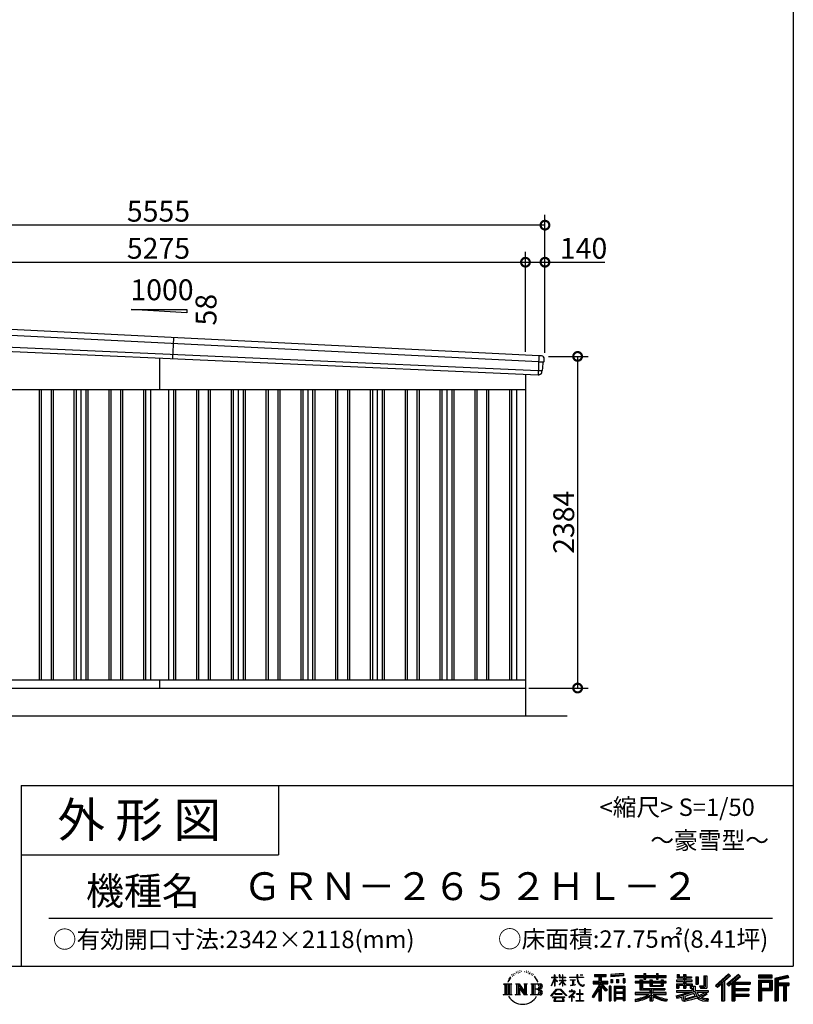
# Model space of a CAD drawing. Extents: x 225 to 20334, y 7 to 14162.
# Drawn here: x 14774 to 20334, y 7 to 7084 of the extents above; entities that cross this region are included whole.
import ezdxf
from ezdxf.enums import TextEntityAlignment as Align

# ---------------------------------------------------------------- set-up
doc = ezdxf.new("R2010")
doc.units = 0
doc.header["$LTSCALE"] = 20
doc.header["$PDMODE"] = 3
doc.header["$PDSIZE"] = 2
doc.layers.get('0').update_dxf_attribs({"linetype": 'CONTINUOUS'})
doc.layers.get('DEFPOINTS').update_dxf_attribs({"linetype": 'CONTINUOUS'})
for name, color, linetype in [('仕様書枠', 230, 'CONTINUOUS'), ('寸法', 4, 'CONTINUOUS'), ('文字', 7, 'CONTINUOUS'), ('細線', 5, 'CONTINUOUS'), ('部品', 7, 'CONTINUOUS'), ('部品1', 7, 'CONTINUOUS'), ('部品１', 7, 'CONTINUOUS'), ('Ｇ．Ｌ', 30, 'CONTINUOUS')]:
    doc.layers.add(name, color=color, linetype=linetype)
doc.styles.add('STYLE1', font='isocp.shx', dxfattribs={"bigfont": 'bigfont.shx'})
doc.styles.add('STYLE2', font='txt')
doc.dimstyles.new('INABA_S50G', dxfattribs={"dimtxt": 150, "dimasz": 125, "dimexe": 75, "dimexo": 25, "dimgap": 25, "dimtad": 3, "dimdec": 1, "dimdsep": 46, "dimtxsty": 'STYLE1', "dimblk1": 'DOTSMALL', "dimblk2": 'DOTSMALL', "dimsah": 1, "dimcen": 0, "dimclrt": 7, "dimadec": 0, "dimazin": 0, "dimtfac": 1, "dimtdec": 4, "dimtix": 1, "dimtmove": 0, "dimatfit": 3, "dimldrblk": 'DOTSMALL', "dimfxl": 1, "dimtolj": 1, "dimtzin": 0, "dimarcsym": 0})

# ---------------------------------------------------------------- blocks, each defined once
blk = doc.blocks.new('_DOTSMALL')
at = {"color": 0, "linetype": 'ByBlock', "ltscale": 50, "const_width": 0.5}
blk.add_lwpolyline([(-0.0625, 0, 1), (0.0625, 0, 1)], format="xyb", close=True, dxfattribs=at)
blk = doc.blocks.new('*D64')
at = {"layer": 'DEFPOINTS', "color": 0, "ltscale": 50}
for p in [(18549, 4664), (18409, 2280), (18783.9, 2280)]:
    blk.add_point(p, dxfattribs=at)
at = {"layer": '寸法', "color": 0, "lineweight": -2, "ltscale": 50}
for p, q in [((18574, 4664), (18858.9, 4664)), ((18783.9, 4664), (18783.9, 2280)), ((18434, 2280), (18858.9, 2280))]:
    blk.add_line(p, q, dxfattribs=at)
at = {"layer": '寸法', "color": 0, "lineweight": -2, "ltscale": 50, "xscale": 125, "yscale": 125, "zscale": 125}
for p, rotation in [((18783.9, 4664), 90), ((18783.9, 2280), 270)]:
    blk.add_blockref('_DOTSMALL', p, dxfattribs=dict(at, rotation=rotation))
at = {"layer": '寸法', "color": 7, "ltscale": 50, "insert": (18683.9, 3472), "char_height": 150, "attachment_point": 5, "rotation": 90, "style": 'STYLE1'}
blk.add_mtext('\\A1;2384', dxfattribs=at)
blk = doc.blocks.new('*D66')
at = {"layer": 'DEFPOINTS', "color": 0, "ltscale": 50}
for p in [(18409, 5341), (13134, 4936.2), (18409, 4672.5)]:
    blk.add_point(p, dxfattribs=at)
at = {"layer": '寸法', "color": 0, "lineweight": -2, "ltscale": 50}
for p, q in [((13134, 4961.2), (13134, 5416)), ((18409, 4697.5), (18409, 5416)), ((13134, 5341), (18409, 5341))]:
    blk.add_line(p, q, dxfattribs=at)
at = {"layer": '寸法', "color": 0, "lineweight": -2, "ltscale": 50, "xscale": 125, "yscale": 125, "zscale": 125, "rotation": 180}
blk.add_blockref('_DOTSMALL', (13134, 5341), dxfattribs=at)
at = {"layer": '寸法', "color": 0, "lineweight": -2, "ltscale": 50, "xscale": 125, "yscale": 125, "zscale": 125}
blk.add_blockref('_DOTSMALL', (18409, 5341), dxfattribs=at)
at = {"layer": '寸法', "color": 7, "ltscale": 50, "insert": (15771.5, 5441), "char_height": 150, "attachment_point": 5, "style": 'STYLE1'}
blk.add_mtext('\\A1;5275', dxfattribs=at)
blk = doc.blocks.new('*D67')
at = {"layer": 'DEFPOINTS', "color": 0, "ltscale": 50}
for p in [(18549, 5341), (18409, 4672.5), (18549, 4664)]:
    blk.add_point(p, dxfattribs=at)
at = {"layer": '寸法', "color": 0, "lineweight": -2, "ltscale": 50}
for p, q in [((18409, 4697.5), (18409, 5416)), ((18549, 4689), (18549, 5416)), ((18409, 5341), (18549, 5341)), ((18549, 5341), (18979.1, 5341))]:
    blk.add_line(p, q, dxfattribs=at)
at = {"layer": '寸法', "color": 0, "lineweight": -2, "ltscale": 50, "xscale": 125, "yscale": 125, "zscale": 125, "rotation": 180}
blk.add_blockref('_DOTSMALL', (18409, 5341), dxfattribs=at)
at = {"layer": '寸法', "color": 0, "lineweight": -2, "ltscale": 50, "xscale": 125, "yscale": 125, "zscale": 125}
blk.add_blockref('_DOTSMALL', (18549, 5341), dxfattribs=at)
at = {"layer": '寸法', "color": 7, "ltscale": 50, "insert": (18826.6, 5441), "char_height": 150, "attachment_point": 5, "style": 'STYLE1'}
blk.add_mtext('\\A1;140', dxfattribs=at)
blk = doc.blocks.new('*D69')
at = {"layer": 'DEFPOINTS', "color": 0, "ltscale": 50}
for p in [(12994, 5607.4), (12994, 4940), (18549, 4664)]:
    blk.add_point(p, dxfattribs=at)
at = {"layer": '寸法', "color": 0, "lineweight": -2, "ltscale": 50}
for p, q in [((12994, 4965), (12994, 5682.4)), ((18549, 4689), (18549, 5682.4)), ((18549, 5607.4), (12994, 5607.4))]:
    blk.add_line(p, q, dxfattribs=at)
at = {"layer": '寸法', "color": 0, "lineweight": -2, "ltscale": 50, "xscale": 125, "yscale": 125, "zscale": 125, "rotation": 180}
blk.add_blockref('_DOTSMALL', (12994, 5607.4), dxfattribs=at)
at = {"layer": '寸法', "color": 0, "lineweight": -2, "ltscale": 50, "xscale": 125, "yscale": 125, "zscale": 125}
blk.add_blockref('_DOTSMALL', (18549, 5607.4), dxfattribs=at)
at = {"layer": '寸法', "color": 7, "ltscale": 50, "insert": (15771.5, 5707.4), "char_height": 150, "attachment_point": 5, "style": 'STYLE1'}
blk.add_mtext('\\A1;5555', dxfattribs=at)

msp = doc.modelspace()

# ---------------------------------------------------------------- linework, layer by layer
at = {"layer": '仕様書枠', "ltscale": 50}
for p, q in [((20334, 14162), (20334, 280)), ((14784, 1580), (14784, 280)), ((14784, 1580), (20334, 1580)), ((14784, 1080), (16634, 1080)), ((225, 280), (20334, 280))]:
    msp.add_line(p, q, dxfattribs=at)
at = {"layer": '仕様書枠', "linetype": 'Continuous', "ltscale": 50}
msp.add_line((16634, 1580), (16634, 1080), dxfattribs=at)
at = {"layer": '文字', "color": 7, "ltscale": 50}
msp.add_line((14984, 625.06), (20184, 625.06), dxfattribs=at)
at = {"layer": '文字', "ltscale": 0.5}
for p, q in [((18311.62, 220.11), (18309.84, 213.48)), ((18321.91, 226.33), (18320.61, 223.73)), ((18327.34, 213.82), (18324.15, 213.82)), ((18331.82, 226.92), (18330.29, 224.2)), ((18338.31, 218.19), (18336.66, 218.31)), ((18342.68, 239.77), (18341.86, 238)), ((18348.23, 233.99), (18344.33, 233.05)), ((18355.79, 243.67), (18354.13, 241.54)), ((18358.5, 230.1), (18355.79, 230.1)), ((18369.95, 235.53), (18367.12, 235.64)), ((18371.01, 248.62), (18368.42, 247.09)), ((18381.17, 241.78), (18377.98, 241.66)), ((18399.88, 242.18), (18401.59, 242.09)), ((18415.9, 237.14), (18412.75, 235.97)), ((18412.93, 247.58), (18415.99, 246.59)), ((18428.36, 232.64), (18426.65, 232.37)), ((18428.99, 244.25), (18430.52, 242)), ((18433.68, 228.14), (18434.94, 228.14)), ((18437.01, 235.16), (18438, 234.17)), ((18442.14, 225.9), (18437.55, 225.09)), ((18441.33, 238.22), (18442.86, 236.15)), ((18452.22, 219.15), (18448.89, 218.97)), ((18454.47, 230.48), (18455.55, 227.87)), ((18460.53, 214.25), (18457.83, 213.45)), ((18464.68, 222.35), (18465.76, 220.28)), ((18618.55, 200.68), (18618.55, 218.04)), ((18620.8, 218.04), (18618.55, 218.04)), ((18620.8, 218.04), (18620.8, 200.68)), ((18651.59, 218.04), (18651.59, 198.02)), ((18655.94, 218.04), (18651.59, 218.04)), ((18655.94, 218.04), (18655.94, 200.68)), ((18676.19, 218.04), (18676.19, 200.68)), ((18678.44, 218.04), (18676.19, 218.04)), ((18678.44, 200.68), (18678.44, 218.04)), ((18778.39, 218.04), (18778.39, 202.66)), ((18784.85, 218.04), (18778.39, 218.04)), ((18784.85, 202.66), (18784.85, 218.04)), ((18802.93, 218.04), (18822.24, 218.04)), ((18802.93, 218.04), (18802.93, 217.95)), ((18802.93, 217.95), (18822.24, 217.95)), ((18822.24, 217.95), (18822.24, 218.04)), ((18904.52, 221.85), (18904.52, 206.56)), ((18904.52, 221.85), (18989.41, 221.85)), ((18904.52, 214.73), (18989.41, 214.73)), ((18944.28, 216.41), (18944.28, 31.82)), ((18989.41, 206.56), (18989.41, 221.85)), ((19112.88, 227.28), (19022.15, 219.98)), ((19022.15, 219.98), (19022.15, 204.75)), ((19112.88, 217.51), (19022.15, 210.21)), ((19112.88, 227.28), (19112.88, 212.05)), ((19197.8, 212.99), (19197.8, 199.39)), ((19197.8, 212.99), (19260.54, 212.99)), ((19260.54, 227.74), (19260.54, 212.99)), ((19260.54, 227.74), (19274.69, 227.74)), ((19267.66, 227.74), (19267.66, 188.27)), ((19274.69, 212.99), (19274.69, 227.74)), ((19274.69, 212.99), (19349.73, 212.99)), ((19349.73, 227.74), (19349.73, 212.99)), ((19349.73, 227.74), (19363.88, 227.74)), ((19356.85, 227.74), (19356.85, 188.27)), ((19363.88, 212.99), (19363.88, 227.74)), ((19363.88, 212.99), (19420.45, 212.99)), ((19420.45, 199.39), (19420.45, 212.99)), ((19498.51, 221.15), (19498.51, 196.35)), ((19498.51, 221.15), (19514.1, 221.15)), ((19506.46, 221.15), (19506.46, 196.35)), ((19514.1, 221.15), (19514.1, 204.84)), ((19543.67, 221.15), (19543.67, 204.84)), ((19543.67, 221.15), (19561.6, 221.15)), ((19551.63, 221.15), (19551.63, 123.77)), ((19561.6, 221.15), (19561.6, 204.84)), ((19868.53, 225.77), (19774.95, 143)), ((19872.32, 221.86), (19778.84, 139.18)), ((19785.55, 132.59), (19879.4, 214.55)), ((19939.11, 221.78), (19856.97, 151.72)), ((19943.01, 217.95), (19860.58, 147.65)), ((19883.19, 210.64), (19868.53, 225.77)), ((19953.58, 207.57), (19939.11, 221.78)), ((20181.69, 215.59), (20084.99, 215.59)), ((20084.99, 215.59), (20084.99, 197.64)), ((20181.69, 197.64), (20181.69, 215.59)), ((20295.26, 214.93), (20202.18, 192.73)), ((20295.26, 214.93), (20299.88, 197.71)), ((18251.87, 154.42), (18310.61, 154.42)), ((18251.87, 154.42), (18260.29, 147.71)), ((18260.29, 147.71), (18260.29, 80.52)), ((18271.18, 154.42), (18271.18, 74.04)), ((18282.07, 154.42), (18282.07, 74.04)), ((18290.88, 187.45), (18283.09, 168.4)), ((18283.09, 168.4), (18284.85, 168.4)), ((18288.66, 177.18), (18284.85, 168.4)), ((18297.44, 190.92), (18288.66, 177.18)), ((18290.88, 187.45), (18303.97, 204.26)), ((18292.95, 154.42), (18292.95, 74.04)), ((18302.88, 197.4), (18297.44, 190.92)), ((18310.61, 154.42), (18303.2, 148.52)), ((18303.2, 148.52), (18303.2, 79.93)), ((18318.72, 206.86), (18315.89, 206.86)), ((18338.48, 154.42), (18345.54, 150.34)), ((18338.48, 154.42), (18363.36, 154.42)), ((18345.54, 150.34), (18345.54, 79.64)), ((18356.43, 154.42), (18356.43, 74.04)), ((18356.67, 154.42), (18409.39, 80.67)), ((18363.36, 154.42), (18402.89, 99.13)), ((18396.33, 154.42), (18402.89, 150.63)), ((18396.33, 154.42), (18420.38, 154.42)), ((18402.89, 150.63), (18402.89, 99.13)), ((18409.39, 154.42), (18409.39, 74.04)), ((18420.38, 154.42), (18414.83, 151.22)), ((18414.83, 151.22), (18414.83, 78.76)), ((18447.07, 154.42), (18514.45, 154.42)), ((18447.07, 154.42), (18453.63, 150.63)), ((18453.63, 150.63), (18453.63, 79.35)), ((18465.35, 154.42), (18465.35, 74.04)), ((18482.31, 197.87), (18474.05, 208.08)), ((18476.23, 154.42), (18476.23, 74.04)), ((18477.94, 198.23), (18489.34, 181.15)), ((18493.94, 179.71), (18482.31, 197.87)), ((18489.34, 181.15), (18495.58, 170.24)), ((18498.27, 168.4), (18493.46, 180.65)), ((18495.58, 170.24), (18496.1, 168.4)), ((18496.1, 168.4), (18498.27, 168.4)), ((18595.53, 141.02), (18618.55, 191.34)), ((18595.67, 200.68), (18595.67, 198.02)), ((18595.67, 200.68), (18618.55, 200.68)), ((18618.55, 198.02), (18595.67, 198.02)), ((18596.51, 140.46), (18618.55, 182.86)), ((18618.55, 198.02), (18618.55, 191.34)), ((18618.55, 182.86), (18618.55, 137.47)), ((18620.8, 200.68), (18635.7, 200.68)), ((18620.8, 198.02), (18620.8, 186.61)), ((18635.7, 198.02), (18620.8, 198.02)), ((18639.94, 169.92), (18620.8, 186.61)), ((18638.4, 167.41), (18620.8, 178.99)), ((18620.8, 178.99), (18620.8, 137.47)), ((18635.7, 200.68), (18635.7, 198.02)), ((18638.4, 167.41), (18639.94, 169.92)), ((18650.97, 149.57), (18676.19, 172.44)), ((18650.97, 149.57), (18652.67, 147.78)), ((18676.19, 198.02), (18651.59, 198.02)), ((18651.59, 179.68), (18651.59, 176.86)), ((18651.59, 179.68), (18676.19, 179.68)), ((18651.59, 176.86), (18676.19, 176.86)), ((18652.67, 147.78), (18676.19, 170.33)), ((18655.94, 200.68), (18676.19, 200.68)), ((18676.19, 198.02), (18676.19, 179.68)), ((18676.19, 176.86), (18676.19, 172.3)), ((18676.19, 170.43), (18676.19, 137.47)), ((18678.44, 200.68), (18697.5, 200.68)), ((18678.44, 179.68), (18678.44, 198.02)), ((18697.5, 198.02), (18678.44, 198.02)), ((18678.44, 179.68), (18698.36, 179.68)), ((18678.44, 169.54), (18678.44, 176.86)), ((18678.44, 176.86), (18698.36, 176.86)), ((18697.46, 146.27), (18678.44, 169.54)), ((18678.44, 137.47), (18678.44, 167.6)), ((18696.29, 145.16), (18678.44, 167.6)), ((18697.46, 146.27), (18696.29, 145.16)), ((18697.5, 200.68), (18697.5, 198.02)), ((18698.36, 179.68), (18698.36, 176.86)), ((18725.77, 202.66), (18725.77, 199.18)), ((18725.77, 202.66), (18778.39, 202.66)), ((18778.89, 199.18), (18725.77, 199.18)), ((18730.08, 181.69), (18730.08, 179.16)), ((18730.08, 181.69), (18765.21, 181.69)), ((18747.82, 179.16), (18730.08, 179.16)), ((18731.52, 141.71), (18766.17, 146.82)), ((18731.52, 143.35), (18747.82, 146.44)), ((18731.52, 143.35), (18731.52, 141.71)), ((18747.82, 179.16), (18747.82, 146.44)), ((18765.21, 179.16), (18754.19, 179.16)), ((18754.19, 179.16), (18754.19, 147.64)), ((18754.19, 147.64), (18766.17, 149.91)), ((18765.21, 181.69), (18765.21, 179.16)), ((18766.17, 149.91), (18766.17, 146.82)), ((18778.89, 199.18), (18779.69, 192.82)), ((18779.69, 192.82), (18784.1, 172.11)), ((18784.1, 172.11), (18788.29, 162.06)), ((18826.08, 199.18), (18784.83, 199.18)), ((18786.28, 185.78), (18784.83, 199.18)), ((18784.85, 202.66), (18826.08, 202.66)), ((18789.24, 172.74), (18786.28, 185.78)), ((18788.29, 162.06), (18795.42, 150.75)), ((18794.87, 161.48), (18789.24, 172.74)), ((18800.31, 152.42), (18794.87, 161.48)), ((18795.42, 150.75), (18804.86, 142.14)), ((18810.47, 144.67), (18800.31, 152.42)), ((18804.86, 142.14), (18811.49, 138.63)), ((18814.32, 143.28), (18810.47, 144.67)), ((18819.13, 142.64), (18814.32, 143.28)), ((18823.83, 143.42), (18819.13, 142.64)), ((18829.97, 147.5), (18823.83, 143.42)), ((18826.08, 202.66), (18826.08, 199.18)), ((18828.61, 140.9), (18832.76, 143.53)), ((18832.76, 143.53), (18829.97, 147.5)), ((18944.28, 143.02), (18892.62, 60.18)), ((18895.91, 172.11), (18935.9, 172.11)), ((18895.91, 172.11), (18895.91, 154.2)), ((18895.91, 163.41), (18999.88, 163.41)), ((18895.91, 154.2), (18935.9, 154.2)), ((18904.52, 206.56), (18935.9, 206.56)), ((18935.9, 206.56), (18935.9, 172.11)), ((18935.9, 154.2), (18935.9, 139.88)), ((18993.47, 106.73), (18944.28, 162.41)), ((18953.54, 206.56), (18953.54, 172.11)), ((18953.54, 206.56), (18989.41, 206.56)), ((18953.54, 172.11), (18999.88, 172.11)), ((18997.55, 110.33), (18958.79, 154.2)), ((18958.79, 154.2), (18999.88, 154.2)), ((18999.88, 154.2), (18999.88, 172.11)), ((19112.88, 212.05), (19022.15, 204.75)), ((19023.3, 185.42), (19034.46, 185.42)), ((19023.3, 185.42), (19023.3, 160.09)), ((19034.46, 160.09), (19023.3, 160.09)), ((19029.01, 185.42), (19029.01, 160.09)), ((19034.46, 185.42), (19034.46, 160.09)), ((19062.81, 185.42), (19076.78, 185.42)), ((19062.81, 185.42), (19062.81, 160.09)), ((19076.78, 160.09), (19062.81, 160.09)), ((19069.93, 185.42), (19069.93, 160.09)), ((19076.78, 185.42), (19076.78, 160.09)), ((19110.04, 192.4), (19123.69, 192.4)), ((19110.04, 192.4), (19110.04, 160.09)), ((19110.04, 160.09), (19123.69, 160.09)), ((19117.16, 192.4), (19117.16, 160.09)), ((19123.69, 192.4), (19123.69, 160.09)), ((19197.8, 207.55), (19420.45, 207.55)), ((19197.8, 199.39), (19260.54, 199.39)), ((19197.8, 170.37), (19197.8, 160.28)), ((19230.74, 170.37), (19197.8, 170.37)), ((19420.45, 164.92), (19197.8, 164.92)), ((19197.8, 160.28), (19230.74, 160.28)), ((19230.74, 182.29), (19230.74, 170.37)), ((19230.74, 182.29), (19249.65, 182.29)), ((19230.74, 160.28), (19230.74, 111.04)), ((19241.7, 182.29), (19241.7, 111.04)), ((19249.65, 182.29), (19249.65, 170.37)), ((19302.3, 170.37), (19249.65, 170.37)), ((19249.65, 160.28), (19249.65, 120.55)), ((19249.65, 160.28), (19302.3, 160.28)), ((19260.54, 199.39), (19260.54, 188.27)), ((19260.54, 188.27), (19274.69, 188.27)), ((19274.69, 199.39), (19349.73, 199.39)), ((19274.69, 188.27), (19274.69, 199.39)), ((19302.3, 182.29), (19302.3, 170.37)), ((19302.3, 182.29), (19318.68, 182.29)), ((19302.3, 160.28), (19302.3, 137.26)), ((19310.72, 182.29), (19310.72, 137.26)), ((19318.68, 182.29), (19318.68, 170.37)), ((19384.08, 170.37), (19318.68, 170.37)), ((19318.68, 160.28), (19318.68, 141.01)), ((19318.68, 160.28), (19384.08, 160.28)), ((19349.73, 199.39), (19349.73, 188.27)), ((19349.73, 188.27), (19363.88, 188.27)), ((19363.88, 188.27), (19363.88, 199.39)), ((19363.88, 199.39), (19420.45, 199.39)), ((19384.08, 182.29), (19399.61, 182.29)), ((19384.08, 182.29), (19384.08, 170.37)), ((19384.08, 160.28), (19384.08, 141.01)), ((19391.65, 182.29), (19391.65, 137.26)), ((19399.61, 182.29), (19399.61, 170.37)), ((19420.45, 170.37), (19399.61, 170.37)), ((19399.61, 160.28), (19399.61, 137.26)), ((19399.61, 160.28), (19420.45, 160.28)), ((19420.45, 160.28), (19420.45, 170.37)), ((19494.88, 180.36), (19494.88, 169.83)), ((19543.67, 180.36), (19494.88, 180.36)), ((19494.88, 169.83), (19543.67, 169.83)), ((19494.88, 154.35), (19494.88, 123.77)), ((19494.88, 154.35), (19543.67, 154.35)), ((19498.51, 196.35), (19543.67, 196.35)), ((19502.83, 154.35), (19502.83, 123.77)), ((19511.48, 144.44), (19511.48, 123.77)), ((19511.48, 144.44), (19543.67, 144.44)), ((19514.1, 204.84), (19543.67, 204.84)), ((19543.67, 196.35), (19543.67, 180.36)), ((19543.67, 169.83), (19543.67, 154.35)), ((19543.67, 144.44), (19543.67, 123.77)), ((19561.6, 204.84), (19601.32, 204.84)), ((19561.6, 196.35), (19561.6, 180.36)), ((19561.6, 196.35), (19601.32, 196.35)), ((19607.67, 180.36), (19561.6, 180.36)), ((19561.6, 169.83), (19607.67, 169.83)), ((19561.6, 169.83), (19561.6, 154.35)), ((19561.6, 154.35), (19607.67, 154.35)), ((19561.6, 144.44), (19561.6, 123.77)), ((19561.6, 144.44), (19592.21, 144.44)), ((19592.21, 144.44), (19592.21, 123.77)), ((19600.17, 154.35), (19600.17, 123.77)), ((19601.32, 204.84), (19601.32, 196.35)), ((19607.67, 169.83), (19607.67, 180.36)), ((19607.67, 154.35), (19607.67, 136.09)), ((19633.23, 204.84), (19633.23, 150.48)), ((19633.23, 204.84), (19651.16, 204.84)), ((19633.23, 150.48), (19651.16, 150.48)), ((19641.19, 204.84), (19641.19, 150.48)), ((19651.16, 204.84), (19651.16, 150.48)), ((19691.64, 211.98), (19711.9, 211.98)), ((19691.64, 211.98), (19691.64, 139.59)), ((19701.01, 211.98), (19701.01, 131.3)), ((19711.9, 211.98), (19711.9, 123.77)), ((19774.95, 143), (19789.44, 128.77)), ((19789.44, 128.77), (19818.11, 153.8)), ((19818.11, 153.8), (19818.11, 31.82)), ((19828.16, 169.81), (19828.16, 31.82)), ((19839.05, 172.09), (19883.19, 210.64)), ((19839.05, 172.09), (19839.05, 31.82)), ((19856.97, 151.72), (19870.48, 136.5)), ((19866.87, 140.57), (19949.68, 211.4)), ((19870.48, 136.5), (19893.22, 155.95)), ((19893.22, 155.95), (19893.22, 31.82)), ((19898.67, 167.77), (19898.67, 31.82)), ((19905.99, 166.87), (19953.58, 207.57)), ((19905.99, 166.87), (20023.66, 166.87)), ((19907.45, 158.87), (20023.66, 158.87)), ((19907.45, 158.64), (19907.45, 31.82)), ((19912.89, 151.34), (19912.89, 120.64)), ((19912.89, 151.34), (20023.66, 151.34)), ((20023.66, 166.87), (20023.66, 151.34)), ((20181.69, 210.15), (20084.99, 210.15)), ((20084.99, 203.08), (20181.69, 203.08)), ((20084.99, 197.64), (20181.69, 197.64)), ((20084.99, 180.68), (20181.69, 180.68)), ((20084.99, 180.68), (20084.99, 31.82)), ((20090.43, 175.24), (20176.24, 175.24)), ((20090.43, 175.24), (20090.43, 31.82)), ((20100.15, 175.24), (20100.15, 31.82)), ((20105.59, 166.21), (20163.01, 166.21)), ((20105.59, 123.2), (20105.59, 166.21)), ((20163.01, 166.21), (20163.01, 123.2)), ((20168.45, 175.24), (20168.45, 112.47)), ((20176.24, 175.24), (20176.24, 112.47)), ((20181.69, 180.68), (20181.69, 107.03)), ((20202.18, 192.73), (20202.18, 31.82)), ((20296.67, 209.67), (20207.62, 188.43)), ((20207.62, 188.43), (20207.62, 31.82)), ((20298.62, 203), (20213.07, 182.59)), ((20213.07, 182.59), (20213.07, 31.82)), ((20218.71, 183.94), (20218.71, 31.82)), ((20218.71, 155.16), (20302.39, 155.16)), ((20218.71, 146.41), (20302.39, 146.41)), ((20299.88, 197.71), (20224.15, 179.64)), ((20224.15, 179.64), (20224.15, 160.61)), ((20224.15, 160.61), (20302.39, 160.61)), ((20268.41, 146.41), (20268.41, 31.82)), ((20277.59, 146.41), (20277.59, 31.82)), ((20302.39, 160.61), (20302.39, 140.96)), ((18249.07, 74.04), (18260.29, 80.52)), ((18313.4, 74.04), (18249.07, 74.04)), ((18313.4, 74.04), (18303.2, 79.93)), ((18335.85, 74.04), (18345.54, 79.64)), ((18373.28, 74.04), (18335.85, 74.04)), ((18361.87, 139.23), (18407.47, 74.04)), ((18366.63, 122.94), (18400.83, 74.04)), ((18366.63, 122.94), (18366.63, 77.88)), ((18373.28, 74.04), (18366.63, 77.88)), ((18423.01, 74.04), (18400.83, 74.04)), ((18423.01, 74.04), (18414.83, 78.76)), ((18444.44, 74.04), (18453.63, 79.35)), ((18513.89, 74.04), (18444.44, 74.04)), ((18509.01, 114.78), (18476.23, 114.78)), ((18591.69, 67.81), (18631.96, 114.69)), ((18637.05, 109.87), (18595.43, 64.89)), ((18595.53, 141.02), (18596.51, 140.46)), ((18620.8, 137.47), (18618.55, 137.47)), ((18620.96, 82.83), (18620.96, 78.45)), ((18673.84, 82.83), (18620.96, 82.83)), ((18620.96, 78.45), (18673.84, 78.45)), ((18631.96, 114.69), (18664.31, 114.69)), ((18659.38, 109.87), (18637.05, 109.87)), ((18702.67, 67.04), (18659.38, 109.87)), ((18664.31, 114.69), (18706.1, 70.19)), ((18673.84, 78.45), (18673.84, 82.83)), ((18678.44, 137.47), (18676.19, 137.47)), ((18756.26, 86.88), (18720.71, 57.11)), ((18723.75, 102.3), (18723.75, 98.81)), ((18740.35, 102.3), (18723.75, 102.3)), ((18723.75, 98.81), (18748.02, 98.81)), ((18744.08, 111.37), (18740.35, 111.37)), ((18740.35, 111.37), (18740.35, 102.3)), ((18742.83, 71.55), (18766.89, 91.29)), ((18760.44, 56.47), (18742.83, 71.55)), ((18744.08, 102.3), (18744.08, 111.37)), ((18762.38, 102.3), (18744.08, 102.3)), ((18748.02, 98.81), (18752.99, 97.91)), ((18752.99, 97.91), (18757.35, 92.31)), ((18757.35, 92.31), (18756.26, 86.88)), ((18760.7, 96.86), (18761.45, 95.9)), ((18761.45, 96.86), (18760.7, 96.86)), ((18761.45, 95.9), (18761.45, 96.86)), ((18763.44, 102.22), (18762.38, 102.3)), ((18764.75, 101.21), (18763.44, 102.22)), ((18766.32, 99.64), (18764.75, 101.21)), ((18766.89, 98.13), (18766.32, 99.64)), ((18766.89, 91.29), (18766.89, 98.13)), ((18775.78, 82.39), (18775.78, 78.67)), ((18798.15, 82.39), (18775.78, 82.39)), ((18775.78, 78.67), (18798.15, 78.67)), ((18801.44, 110.05), (18798.15, 110.05)), ((18798.15, 110.05), (18798.15, 82.39)), ((18798.15, 78.67), (18798.15, 33.49)), ((18801.44, 82.39), (18801.44, 110.05)), ((18824.02, 82.39), (18801.44, 82.39)), ((18801.44, 78.67), (18824.02, 78.67)), ((18801.44, 33.49), (18801.44, 78.67)), ((18811.49, 138.63), (18815.91, 137.39)), ((18815.91, 137.39), (18820.23, 137.39)), ((18820.23, 137.39), (18828.61, 140.9)), ((18824.02, 78.67), (18824.02, 82.39)), ((18935.9, 139.88), (18888, 63.06)), ((18935.9, 114.34), (18898.73, 54.72)), ((18935.9, 114.34), (18935.9, 31.82)), ((18953.54, 139.9), (18953.54, 31.82)), ((18987.27, 101.72), (18953.54, 139.9)), ((18997.55, 110.33), (18987.27, 101.72)), ((19023.01, 136.33), (19010.77, 136.33)), ((19010.77, 136.33), (19010.77, 31.82)), ((19017.57, 136.33), (19017.57, 31.82)), ((19023.01, 136.33), (19023.01, 31.82)), ((19046.42, 136.33), (19123.91, 136.33)), ((19046.42, 136.33), (19046.42, 31.82)), ((19051.86, 129.21), (19118.47, 129.21)), ((19051.86, 129.21), (19051.86, 31.82)), ((19118.47, 87.67), (19051.86, 87.67)), ((19111.13, 121.11), (19057.2, 121.11)), ((19057.2, 121.11), (19057.2, 93.11)), ((19111.13, 93.11), (19057.2, 93.11)), ((19057.2, 83.3), (19057.2, 54.34)), ((19111.13, 83.3), (19057.2, 83.3)), ((19111.13, 121.11), (19111.13, 93.11)), ((19111.13, 83.3), (19111.13, 54.34)), ((19118.47, 129.21), (19118.47, 31.82)), ((19123.91, 136.33), (19123.91, 31.82)), ((19197.8, 91.71), (19197.8, 77.69)), ((19302.22, 91.71), (19197.8, 91.71)), ((19420.45, 86.27), (19197.8, 86.27)), ((19197.8, 77.69), (19298.2, 77.69)), ((19230.74, 111.04), (19302.22, 111.04)), ((19249.65, 120.55), (19409.66, 120.55)), ((19302.22, 111.04), (19302.22, 91.71)), ((19302.3, 137.26), (19399.61, 137.26)), ((19312.81, 120.55), (19312.81, 31.82)), ((19318.68, 141.01), (19384.08, 141.01)), ((19323.7, 111.04), (19409.66, 111.04)), ((19323.7, 111.04), (19323.7, 91.71)), ((19420.45, 91.71), (19323.7, 91.71)), ((19327.72, 77.69), (19420.45, 77.69)), ((19409.66, 120.55), (19409.66, 111.04)), ((19420.45, 77.69), (19420.45, 91.71)), ((19491.53, 67.6), (19538.36, 78.65)), ((19494.88, 123.77), (19511.48, 123.77)), ((19494.88, 105.9), (19494.88, 93.3)), ((19494.88, 105.9), (19603.63, 105.9)), ((19494.88, 93.3), (19609.91, 93.3)), ((19625.38, 98.36), (19495.3, 55.72)), ((19538.36, 78.65), (19583.9, 93.3)), ((19543.67, 123.77), (19561.6, 123.77)), ((19619.53, 84.26), (19553.59, 63.37)), ((19592.21, 123.77), (19603.63, 123.77)), ((19603.63, 123.77), (19603.63, 105.9)), ((19607.67, 136.09), (19629.01, 136.09)), ((19614.52, 136.09), (19614.52, 94.8)), ((19629.69, 67.67), (19619.53, 84.26)), ((19625.38, 98.36), (19643.85, 60.93)), ((19629.01, 136.09), (19629.01, 105.9)), ((19629.01, 105.9), (19721.7, 105.9)), ((19640.02, 93.3), (19705.61, 93.3)), ((19640.02, 93.3), (19655.74, 67.67)), ((19708.62, 82.68), (19651.82, 55.7)), ((19702.44, 91.79), (19655.74, 67.67)), ((19660.64, 139.59), (19667.01, 123.77)), ((19660.64, 139.59), (19691.64, 139.59)), ((19664.82, 131.3), (19701.01, 131.3)), ((19667.01, 123.77), (19711.9, 123.77)), ((19712.07, 77.59), (19673.63, 56.69)), ((19701.43, 93.3), (19721.7, 93.3)), ((19702.44, 91.79), (19712.07, 77.59)), ((19721.7, 105.9), (19721.7, 93.3)), ((19907.45, 113.3), (20013.48, 113.3)), ((19907.45, 71.7), (20013.48, 71.7)), ((19912.89, 120.64), (20013.48, 120.64)), ((19912.89, 105.77), (20013.48, 105.77)), ((19912.89, 105.77), (19912.89, 79.7)), ((19912.89, 79.7), (20013.48, 79.7)), ((20013.48, 120.64), (20013.48, 105.77)), ((20013.48, 79.7), (20013.48, 64.17)), ((20100.15, 112.47), (20176.24, 112.47)), ((20105.59, 123.2), (20163.01, 123.2)), ((20105.59, 107.03), (20181.69, 107.03)), ((20105.59, 107.03), (20105.59, 31.82)), ((20224.15, 140.96), (20224.15, 31.82)), ((20224.15, 140.96), (20262.97, 140.96)), ((20262.97, 140.96), (20262.97, 31.82)), ((20283.04, 140.96), (20283.04, 31.82)), ((20283.04, 140.96), (20302.39, 140.96)), ((18595.43, 64.89), (18591.69, 67.81)), ((18604.13, 59.16), (18604.13, 55)), ((18691.56, 59.16), (18604.13, 59.16)), ((18604.13, 55), (18621.22, 55)), ((18621.22, 55), (18613.21, 30.97)), ((18613.21, 30.97), (18613.21, 29.22)), ((18613.21, 29.22), (18614.18, 28.89)), ((18614.18, 28.89), (18683.53, 28.89)), ((18622.81, 44.05), (18622.33, 38.71)), ((18622.33, 38.71), (18626.01, 32.83)), ((18628.58, 55), (18622.81, 44.05)), ((18626.01, 32.83), (18674.26, 32.83)), ((18628.58, 55), (18671.62, 55)), ((18677.97, 43.47), (18671.62, 55)), ((18674.26, 32.83), (18677.52, 37.17)), ((18686.09, 36.66), (18674.94, 55)), ((18674.94, 55), (18691.56, 55)), ((18677.52, 37.17), (18677.97, 43.47)), ((18683.53, 28.89), (18685.39, 29.33)), ((18685.39, 29.33), (18686.22, 30.04)), ((18686.49, 34.53), (18686.09, 36.66)), ((18686.22, 30.04), (18686.65, 31.57)), ((18686.65, 31.57), (18686.49, 34.53)), ((18691.56, 55), (18691.56, 59.16)), ((18706.1, 70.19), (18702.67, 67.04)), ((18720.71, 57.11), (18723.02, 54.41)), ((18723.02, 54.41), (18740.35, 68.08)), ((18740.35, 68.08), (18740.35, 29.78)), ((18740.35, 29.78), (18744.3, 29.78)), ((18744.3, 66.86), (18758.32, 54.26)), ((18744.3, 29.78), (18744.3, 66.86)), ((18758.32, 54.26), (18760.44, 56.47)), ((18773.35, 33.49), (18798.15, 33.49)), ((18773.35, 30), (18773.35, 33.49)), ((18826.46, 30), (18773.35, 30)), ((18801.44, 33.49), (18826.46, 33.49)), ((18826.46, 33.49), (18826.46, 30)), ((18888, 63.06), (18898.73, 54.72)), ((18935.9, 31.82), (18953.54, 31.82)), ((19010.77, 31.82), (19023.01, 31.82)), ((19046.42, 31.82), (19057.2, 31.82)), ((19118.47, 48.9), (19051.86, 48.9)), ((19111.13, 54.34), (19057.2, 54.34)), ((19111.13, 44.53), (19057.2, 44.53)), ((19057.2, 44.53), (19057.2, 31.82)), ((19111.13, 44.53), (19111.13, 31.82)), ((19123.91, 31.82), (19111.13, 31.82)), ((19197.8, 43.77), (19197.8, 27.12)), ((19302.22, 61.05), (19302.22, 31.82)), ((19302.22, 31.82), (19323.7, 31.82)), ((19323.7, 61.05), (19323.7, 31.82)), ((19426.41, 44.04), (19421.95, 28.08)), ((19491.53, 67.6), (19497.1, 50.07)), ((19497.1, 50.07), (19532.83, 57.98)), ((19534.69, 40.63), (19532.83, 57.98)), ((19536.94, 32.56), (19534.69, 40.63)), ((19544.36, 28.2), (19536.94, 32.56)), ((19540.82, 70.64), (19548.4, 36.58)), ((19551.7, 27.86), (19544.36, 28.2)), ((19548.4, 36.58), (19641.37, 65.95)), ((19572.37, 31.1), (19551.7, 27.86)), ((19553.59, 63.37), (19557.63, 45.21)), ((19557.63, 45.21), (19629.69, 67.67)), ((19602.01, 39.07), (19572.37, 31.1)), ((19642.78, 51.8), (19602.01, 39.07)), ((19655.74, 41.33), (19642.78, 51.8)), ((19660.94, 49.71), (19643.85, 60.93)), ((19682.92, 30.28), (19655.74, 41.33)), ((19700.88, 35.41), (19660.94, 49.71)), ((19693.45, 47.75), (19673.63, 56.69)), ((19718.53, 27.01), (19682.92, 30.28)), ((19708.82, 45.89), (19693.45, 47.75)), ((19720.26, 35.41), (19700.88, 35.41)), ((19722.54, 46.47), (19708.82, 45.89)), ((19722.54, 46.47), (19718.53, 27.01)), ((19818.11, 31.82), (19839.05, 31.82)), ((19893.22, 31.82), (19912.89, 31.82)), ((19912.89, 64.17), (20013.48, 64.17)), ((19912.89, 64.17), (19912.89, 31.82)), ((20084.99, 31.82), (20105.59, 31.82)), ((20202.18, 31.82), (20224.15, 31.82)), ((20262.97, 31.82), (20283.04, 31.82))]:
    msp.add_line(p, q, dxfattribs=at)
for centre, radius, start, end in [((18485.75, 135.07), 21.16, 286.583067, 66.129966), ((18485.75, 135.07), 32.05, 300.592725, 37.144228), ((18514.45, 137.32), 17.09, 269.300532, 90), ((18514.45, 137.32), 11.65, 315.588943, 53.402558), ((18485.75, 94), 21.16, 289.412599, 79.228254), ((18485.75, 94), 32.05, 321.481797, 59.407308), ((18513.89, 91.69), 17.65, 270, 89.300532), ((18513.89, 91.69), 12.21, 307.063263, 43.566356), ((19151.31, 346.9), 306.67, 278.718569, 298.617523), ((19151.31, 350.77), 318.63, 278.38912, 300.455577), ((19474.6, 349.93), 318.63, 239.484491, 260.757044), ((19474.6, 346.9), 306.67, 241.382477, 261.00562), ((18388.47, 123.4), 116.74, 210.285683, 329.714317), ((19151.31, 347.84), 324.07, 278.247223, 297.752298), ((19474.6, 347.84), 324.07, 242.247702, 260.649951)]:
    msp.add_arc(centre, radius, start, end, dxfattribs=at)
at = {"layer": '細線', "ltscale": 50}
for p, q in [((18503.32, 4625.36), (13035.69, 4897.91)), ((13031.57, 4803.58), (18501.03, 4563.4)), ((15874.07, 4648.12), (15880.63, 4798.01)), ((14914.01, 4425), (14914.01, 2340)), ((14929.01, 4425), (14929.01, 2340)), ((14999.01, 4425), (14999.01, 2340)), ((15014.01, 4425), (15014.01, 2340)), ((15164.01, 4425), (15164.01, 2340)), ((15179.01, 4425), (15179.01, 2340)), ((15249.01, 4425), (15249.01, 2340)), ((15264.01, 4425), (15264.01, 2340)), ((15414.01, 4425), (15414.01, 2340)), ((15429.01, 4425), (15429.01, 2340)), ((15499.01, 4425), (15499.01, 2340)), ((15514.01, 4425), (15514.01, 2340)), ((15664.01, 4425), (15664.01, 2340)), ((15679.01, 4425), (15679.01, 2340)), ((15879.01, 4425), (15879.01, 2340)), ((15894.01, 4425), (15894.01, 2340)), ((16044.01, 4425), (16044.01, 2340)), ((16059.01, 4425), (16059.01, 2340)), ((16129.01, 4425), (16129.01, 2340)), ((16144.01, 4425), (16144.01, 2340)), ((16294.01, 4425), (16294.01, 2340)), ((16309.01, 4425), (16309.01, 2340)), ((16379.01, 4425), (16379.01, 2340)), ((16394.01, 4425), (16394.01, 2340)), ((16544.01, 4425), (16544.01, 2340)), ((16559.01, 4425), (16559.01, 2340)), ((16629.01, 4425), (16629.01, 2340)), ((16644.01, 4425), (16644.01, 2340)), ((16794.01, 4425), (16794.01, 2340)), ((16809.01, 4425), (16809.01, 2340)), ((16879.01, 4425), (16879.01, 2340)), ((16894.01, 4425), (16894.01, 2340)), ((17044.01, 4425), (17044.01, 2340)), ((17059.01, 4425), (17059.01, 2340)), ((17129.01, 4425), (17129.01, 2340)), ((17144.01, 4425), (17144.01, 2340)), ((17294.01, 4425), (17294.01, 2340)), ((17309.01, 4425), (17309.01, 2340)), ((17379.01, 4425), (17379.01, 2340)), ((17394.01, 4425), (17394.01, 2340)), ((17544.01, 4425), (17544.01, 2340)), ((17559.01, 4425), (17559.01, 2340)), ((17629.01, 4425), (17629.01, 2340)), ((17644.01, 4425), (17644.01, 2340)), ((17794.01, 4425), (17794.01, 2340)), ((17809.01, 4425), (17809.01, 2340)), ((17879.01, 4425), (17879.01, 2340)), ((17894.01, 4425), (17894.01, 2340)), ((18044.01, 4425), (18044.01, 2340)), ((18059.01, 4425), (18059.01, 2340)), ((18129.01, 4425), (18129.01, 2340)), ((18144.01, 4425), (18144.01, 2340)), ((18294.01, 4425), (18294.01, 2340)), ((18309.01, 4425), (18309.01, 2340))]:
    msp.add_line(p, q, dxfattribs=at)
at = {"layer": '細線'}
for p, q in [((18504.21, 4667.23), (18499.15, 4532.56)), ((18503.32, 4625.36), (18518.43, 4624.79)), ((18501.03, 4563.4), (18513.8, 4562.92))]:
    msp.add_line(p, q, dxfattribs=at)
for points in [[(18518.43, 4624.79), (18518.46, 4624.78), (18518.5, 4624.78), (18518.54, 4624.78)], [(18513.8, 4562.92), (18513.84, 4562.92), (18513.88, 4562.91), (18513.91, 4562.91)]]:
    msp.add_open_spline(points, degree=3, dxfattribs=at)
for points, knots in [([(18518.54, 4624.78), (18520, 4624.73), (18521.43, 4624.67), (18523.55, 4624.6), (18524.25, 4624.57), (18525.3, 4624.53), (18525.64, 4624.52), (18526.33, 4624.49), (18526.67, 4624.48), (18528.33, 4624.42), (18529.6, 4624.37), (18531.39, 4624.3), (18531.98, 4624.28), (18533.1, 4624.24), (18533.64, 4624.22), (18535.19, 4624.16), (18536.11, 4624.12), (18537.31, 4624.08), (18537.68, 4624.06), (18538.36, 4624.04), (18538.68, 4624.02), (18539.51, 4623.99), (18539.92, 4623.97), (18540.35, 4623.95), (18540.46, 4623.95), (18540.6, 4623.94), (18540.64, 4623.94), (18540.64, 4623.94)], [0, 0, 0, 0, 0.125, 0.125, 0.1875, 0.1875, 0.21875, 0.21875, 0.25, 0.25, 0.375, 0.375, 0.4375, 0.4375, 0.5, 0.5, 0.625, 0.625, 0.6875, 0.6875, 0.75, 0.75, 0.875, 0.875, 0.9375, 0.9375, 1, 1, 1, 1]), ([(18513.91, 4562.91), (18514.44, 4562.89), (18514.97, 4562.87), (18516.03, 4562.83), (18516.56, 4562.82), (18518.11, 4562.76), (18519.11, 4562.72), (18520.57, 4562.67), (18521.04, 4562.65), (18521.98, 4562.62), (18522.43, 4562.6), (18523.75, 4562.55), (18524.56, 4562.52), (18526.06, 4562.46), (18526.73, 4562.44), (18527.6, 4562.4), (18527.87, 4562.39), (18528.37, 4562.37), (18528.6, 4562.36), (18529.2, 4562.34), (18529.51, 4562.33), (18529.82, 4562.31), (18529.89, 4562.31), (18530, 4562.3), (18530.02, 4562.3), (18530.02, 4562.3)], [0, 0, 0, 0, 0.0625, 0.0625, 0.125, 0.125, 0.25, 0.25, 0.3125, 0.3125, 0.375, 0.375, 0.5, 0.5, 0.625, 0.625, 0.6875, 0.6875, 0.75, 0.75, 0.875, 0.875, 0.9375, 0.9375, 1, 1, 1, 1])]:
    msp.add_open_spline(points, degree=3, knots=knots, dxfattribs=at)
at = {"layer": '部品', "ltscale": 50}
for p, q in [((18504.21, 4667.22), (13038.23, 4939.71)), ((13030.95, 4773.27), (18499.15, 4532.56))]:
    msp.add_line(p, q, dxfattribs=at)
at = {"layer": '部品1', "ltscale": 50}
for p, q in [((15975.42, 4977.25), (15575.42, 5000.07)), ((15575.42, 5000.07), (15975.42, 5000.07)), ((15975.42, 5000.07), (15975.42, 4977.25)), ((15779.01, 4652.3), (15779.01, 4425)), ((18409.01, 4536.53), (18409.01, 2080)), ((13214.01, 4425), (18409.01, 4425)), ((15844.01, 4425), (15844.01, 2340)), ((18344.01, 4425), (18344.01, 2340)), ((13214.01, 2340), (18409.01, 2340)), ((15779.01, 2340), (15779.01, 2280)), ((13214.01, 2280), (18409.01, 2280))]:
    msp.add_line(p, q, dxfattribs=at)
at = {"layer": '部品1'}
for p, q in [((18520.7, 4667.2), (18504.92, 4667.8)), ((18539.05, 4623.58), (18540.64, 4623.94)), ((18499.82, 4531.93), (18501.13, 4531.88)), ((18504.37, 4531.72), (18504.93, 4531.7)), ((18528.44, 4561.94), (18530.02, 4562.3))]:
    msp.add_line(p, q, dxfattribs=at)
for centre, radius, start, end in [((18504.9, 4667.1), 0.7, 87.816892, 169.603682), ((18524.38, 4647.04), 20, 354.816892, 87.816892), ((18539.61, 4621.14), 2.5, 102.817278, 174.799367), ((18539.61, 4621.14), 2.5, 102.816892, 174.816892), ((18540.08, 4626.38), 2.5, 282.816908, 354.816718), ((18540.08, 4626.38), 2.5, 282.816892, 354.816892), ((18528.99, 4559.5), 2.5, 102.817602, 174.803405), ((18529.47, 4564.74), 2.5, 282.816767, 354.816859), ((18529.47, 4564.74), 2.5, 282.816892, 354.816892)]:
    msp.add_arc(centre, radius, start, end, dxfattribs=at)
for points, knots in [([(18525.15, 4667.03), (18525.15, 4667.03), (18525.12, 4667.03), (18525, 4667.04), (18524.92, 4667.04), (18524.7, 4667.05), (18524.56, 4667.05), (18524.24, 4667.07), (18524.05, 4667.07), (18523.64, 4667.09), (18523.42, 4667.1), (18522.93, 4667.11), (18522.67, 4667.12), (18522.14, 4667.14), (18521.86, 4667.16), (18521.29, 4667.18), (18521, 4667.19), (18520.7, 4667.2)], [0, 0, 0, 0, 0.125, 0.125, 0.25, 0.25, 0.375, 0.375, 0.5, 0.5, 0.625, 0.625, 0.75, 0.75, 0.875, 0.875, 1, 1, 1, 1]), ([(18499.15, 4532.56), (18499.16, 4532.39), (18499.24, 4532.24), (18499.49, 4532.01), (18499.65, 4531.94), (18499.82, 4531.93)], [0, 0, 0, 0, 0.5, 0.5, 1, 1, 1, 1]), ([(18501.13, 4531.88), (18501.43, 4531.87), (18501.72, 4531.86), (18502.29, 4531.83), (18502.58, 4531.82), (18503.41, 4531.77), (18503.92, 4531.74), (18504.37, 4531.72)], [0, 0, 0, 0, 0.25, 0.25, 0.5, 0.5, 1, 1, 1, 1]), ([(18510.21, 4532.21), (18509.85, 4532.13), (18509.17, 4531.98), (18508.2, 4531.84), (18507.23, 4531.74), (18506.15, 4531.68), (18505.36, 4531.69), (18504.93, 4531.7)], [0, 0, 0, 0, 0.209691, 0.3889384, 0.5546973, 0.7583859, 1, 1, 1, 1]), ([(18513.84, 4533.42), (18513.58, 4533.31), (18513.03, 4533.07), (18512.17, 4532.76), (18511.22, 4532.46), (18510.56, 4532.29), (18510.2, 4532.2)], [0, 0, 0, 0, 0.2088434, 0.4404524, 0.7025839, 1, 1, 1, 1]), ([(18517.44, 4535.5), (18517.04, 4535.23), (18516.24, 4534.67), (18515.03, 4533.98), (18514.21, 4533.6), (18513.83, 4533.43)], [0, 0, 0, 0, 0.344857, 0.7014675, 1, 1, 1, 1]), ([(18520.24, 4537.96), (18519.91, 4537.63), (18519.31, 4537.02), (18518.46, 4536.29), (18517.8, 4535.76), (18517.5, 4535.55), (18517.38, 4535.45)], [0, 0, 0, 0, 0.3501916, 0.6286642, 0.8410008, 1, 1, 1, 1]), ([(18525.55, 4549.44), (18525.49, 4548.95), (18525.35, 4547.82), (18524.97, 4546.29), (18524.5, 4544.84), (18524, 4543.61), (18523.34, 4542.23), (18522.46, 4540.74), (18521.4, 4539.24), (18520.6, 4538.37), (18520.23, 4537.97)], [0, 0, 0, 0, 0.113108, 0.2615979, 0.3634016, 0.4662232, 0.5701238, 0.7190831, 0.8718739, 1, 1, 1, 1])]:
    msp.add_open_spline(points, degree=3, knots=knots, dxfattribs=at)
for points in [[(18531.96, 4564.51), (18533.72, 4583.91), (18535.36, 4601.96), (18537.12, 4621.37)], [(18537.12, 4621.37), (18537.12, 4621.37), (18537.12, 4621.37), (18537.12, 4621.37)], [(18540.64, 4623.94), (18540.64, 4623.94), (18540.64, 4623.94), (18540.64, 4623.94)], [(18542.57, 4626.15), (18543.15, 4632.51), (18543.73, 4638.87), (18544.3, 4645.24)], [(18525.55, 4549.44), (18525.91, 4553.16), (18526.21, 4556.45), (18526.5, 4559.73)], [(18526.5, 4559.73), (18526.5, 4559.73), (18526.5, 4559.73), (18526.5, 4559.73)], [(18530.02, 4562.3), (18530.02, 4562.3), (18530.02, 4562.3), (18530.02, 4562.3)]]:
    msp.add_open_spline(points, degree=3, dxfattribs=at)
at = {"layer": '部品１', "ltscale": 50}
for p, q in [((15214.01, 4425), (15214.01, 2340)), ((15714.01, 4425), (15714.01, 2340)), ((16344.01, 4425), (16344.01, 2340)), ((16844.01, 4425), (16844.01, 2340)), ((17344.01, 4425), (17344.01, 2340)), ((17844.01, 4425), (17844.01, 2340))]:
    msp.add_line(p, q, dxfattribs=at)
at = {"layer": 'Ｇ．Ｌ', "color": 30, "ltscale": 50}
msp.add_line((12849.01, 2080), (18709.01, 2080), dxfattribs=at)

# ---------------------------------------------------------------- texts
at = {"layer": '仕様書枠', "color": 7, "ltscale": 50, "style": 'STYLE2'}
for s, p in [('○有効開口寸法:2342×2118(mm)', (15011.76, 410.74)), ('○床面積:27.75㎡(8.41坪) \u3000', (18210.95, 413.1))]:
    msp.add_text(s, height=125, dxfattribs=at).set_placement(p)
at = {"layer": '文字', "ltscale": 50}
for s, height, style, p in [('1000', 150, 'STYLE1', (15569.49, 5067.8)), ('<縮尺> S=1/50', 125, 'STYLE2', (18941.6, 1360.82))]:
    msp.add_text(s, height=height, dxfattribs=dict(at, style=style)).set_placement(p)
at = {"layer": '文字', "ltscale": 50, "style": 'STYLE1'}
msp.add_text('58', height=150, rotation=90, dxfattribs=at).set_placement((16188.35, 4886.15))
at = {"layer": '文字', "color": 7, "ltscale": 50, "style": 'STYLE2'}
for s, height, p in [('外 形 図', 250, (15045.07, 1207.31)), ('機種名', 200, (15250.02, 721.65))]:
    msp.add_text(s, height=height, dxfattribs=at).set_placement(p)
at = {"layer": '文字', "ltscale": 50, "style": 'STYLE2'}
msp.add_text('～豪雪型～', height=125, dxfattribs=at).set_placement((20159.25, 1122.95), align=Align.RIGHT)
at = {"layer": '文字', "color": 7, "ltscale": 50, "style": 'STYLE2'}
msp.add_text('ＧＲＮ－２６５２ＨＬ－２', height=200, dxfattribs=at).set_placement((18019.08, 829.71), align=Align.MIDDLE)

# ---------------------------------------------------------------- dimensions: what is measured, and where the dimension line sits
at = {"layer": '寸法', "ltscale": 50}
for base, p1, p2, picture, middle in [((12994.01, 5607.44), (18549.01, 4664), (12994.01, 4940), '*D69', (15771.51, 5707.44)), ((18549.01, 5341.01), (18409.01, 4672.5), (18549.01, 4664), '*D67', (18826.57, 5441.01))]:
    dim = msp.add_linear_dim(base=base, p1=p1, p2=p2, dimstyle='INABA_S50G', override={"dimtdec": 1, "dimtix": 0}, dxfattribs=at)
    dim.commit()
    dim.dimension.update_dxf_attribs({"geometry": picture, "text_midpoint": middle})
dim = msp.add_linear_dim(base=(18409.01, 5341.01), p1=(13134.01, 4936.19), p2=(18409.01, 4672.5), dimstyle='INABA_S50G', dxfattribs=at)
dim.commit()
dim.dimension.update_dxf_attribs({"geometry": '*D66', "text_midpoint": (15771.51, 5441.02)})
dim = msp.add_linear_dim(base=(18783.94, 2280), p1=(18549.01, 4664), p2=(18409.01, 2280), angle=90, dimstyle='INABA_S50G', dxfattribs=at)
dim.commit()
dim.dimension.update_dxf_attribs({"geometry": '*D64', "text_midpoint": (18683.92, 3472)})

doc.saveas('drawing.dxf')
